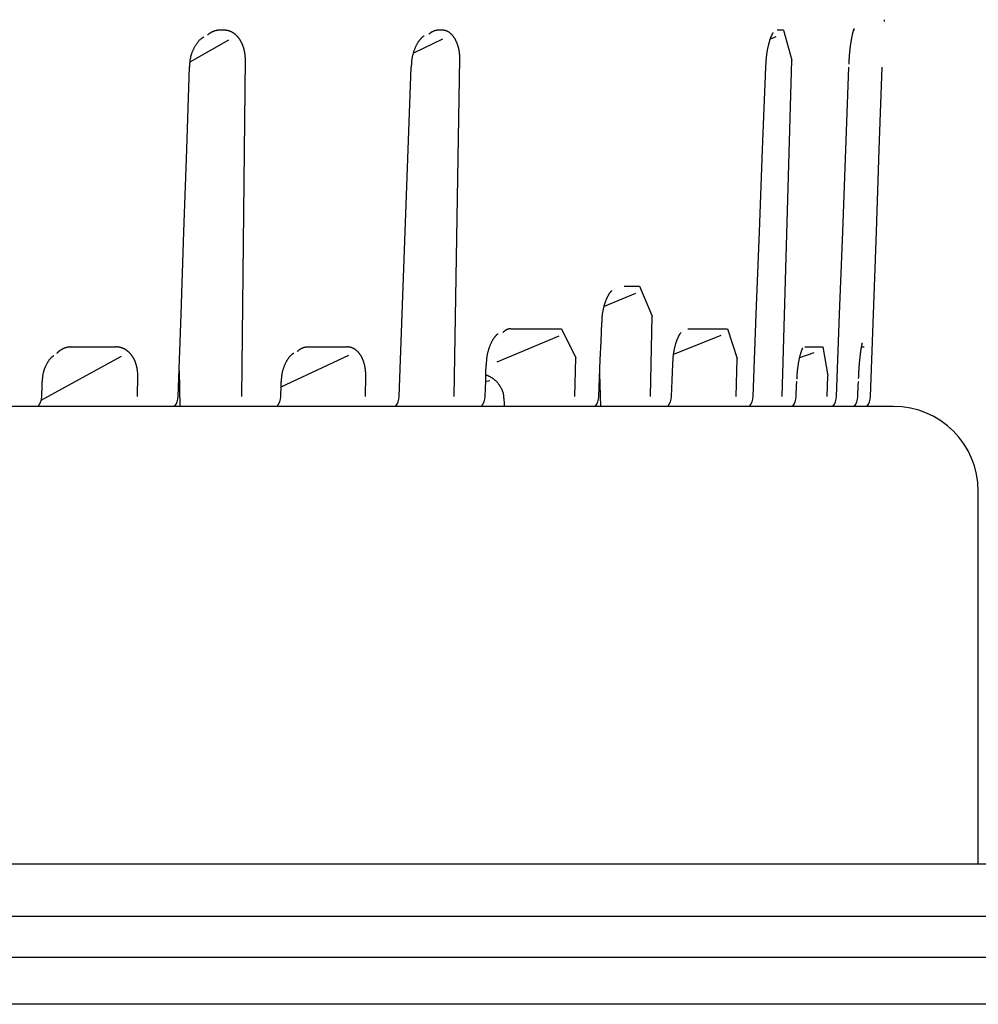
# Model space of a CAD drawing. Extents: x 15 to 422, y 3 to 290.
# Drawn here: x 68 to 71, y 109 to 113 of the extents above; entities that cross this region are included whole.
import ezdxf

# ---------------------------------------------------------------- set-up
doc = ezdxf.new("R2010")
doc.units = 0
doc.header["$LTSCALE"] = 4.883161
doc.layers.add('002', color=7, linetype='CONTINUOUS')

msp = doc.modelspace()

# ---------------------------------------------------------------- linework, layer by layer
at = {"layer": '002', "color": 3}
for p, q in [((68.297228, 112.47644), (68.279115, 112.47644)), ((69.070707, 112.47644), (69.0541, 112.47644)), ((70.231839, 112.446235), (70.252807, 112.454315)), ((70.278719, 112.47644), (70.255807, 112.47644)), ((70.278719, 112.47644), (70.307178, 112.370167)), ((70.529983, 112.47644), (70.526151, 112.47644)), ((68.177711, 112.364301), (68.314436, 112.442359)), ((68.968881, 112.396913), (69.071795, 112.446388)), ((68.359973, 111.180294), (68.372981, 112.372695)), ((69.112437, 111.180234), (69.132585, 112.375345)), ((70.273467, 111.18013), (70.307178, 112.370167)), ((68.960468, 112.346267), (68.960444, 112.346287)), ((70.215329, 112.346157), (70.215369, 112.346161)), ((69.713615, 111.571023), (69.767749, 111.571023)), ((69.767749, 111.571023), (69.813251, 111.464656)), ((69.75372, 111.545026), (69.643024, 111.498516)), ((69.806991, 111.180086), (69.813251, 111.464656)), ((69.312435, 111.42012), (69.491721, 111.42012)), ((69.491721, 111.42012), (69.54277, 111.316711)), ((69.634648, 111.440699), (69.634624, 111.440705)), ((69.938913, 111.42012), (70.079437, 111.42012)), ((70.079437, 111.42012), (70.114434, 111.314641)), ((69.482774, 111.394057), (69.263406, 111.302015)), ((69.889504, 111.330596), (70.05782, 111.396786)), ((67.753805, 111.355447), (67.913919, 111.355447)), ((68.593269, 111.355447), (68.732545, 111.355447)), ((70.353933, 111.355447), (70.41709, 111.355447)), ((70.41709, 111.355447), (70.435515, 111.25305)), ((70.554158, 111.355447), (70.563909, 111.355447)), ((67.649989, 111.167199), (67.933881, 111.323139)), ((68.499355, 111.214737), (68.738737, 111.326565)), ((69.539927, 111.180188), (69.54277, 111.316711)), ((70.110964, 111.18009), (70.114434, 111.314641)), ((70.335474, 111.317762), (70.38659, 111.336471)), ((68.138499, 111.270743), (68.141053, 111.145039)), ((69.22583, 111.291317), (69.225831, 111.29132)), ((69.885805, 111.294654), (69.885832, 111.294657)), ((67.991245, 111.180306), (67.991928, 111.254373)), ((68.798089, 111.180259), (68.799219, 111.254586)), ((69.238836, 111.235671), (69.223546, 111.23166)), ((69.631824, 111.14503), (69.627586, 111.261396)), ((70.433261, 111.180144), (70.435515, 111.25305)), ((67.653647, 111.231986), (67.653634, 111.232013)), ((68.499948, 111.231797), (68.499935, 111.231817)), ((70.543354, 111.23167), (70.542906, 111.231761)), ((70.58656, 111.18029), (70.586534, 111.180317)), ((70.667957, 111.145029), (64.447693, 111.145029)), ((70.967957, 109.525573), (70.967957, 110.845029)), ((71.307957, 109.525596), (64.447921, 109.525596)), ((71.684072, 109.339386), (64.447392, 109.339386)), ((74.147148, 109.194329), (65.282534, 109.194329)), ((76.467957, 109.029028), (64.447481, 109.029028))]:
    msp.add_line(p, q, dxfattribs=at)
for points in [[(70.635393, 112.506911), (70.635514, 112.508868), (70.635636, 112.510824), (70.635682, 112.511546), (70.635728, 112.512268), (70.635742, 112.512484), (70.635757, 112.5127), (70.635769, 112.51288), (70.635781, 112.51306), (70.635787, 112.513138), (70.635792, 112.513216), (70.635797, 112.513286), (70.635802, 112.513356), (70.635807, 112.513419), (70.635812, 112.513482), (70.635816, 112.513538), (70.635821, 112.513595), (70.635829, 112.513693), (70.635838, 112.513791)], [(68.279114, 112.476404), (68.278278, 112.476365), (68.277442, 112.476317), (68.276604, 112.476255), (68.275767, 112.476179), (68.274929, 112.476091), (68.274092, 112.47599), (68.273254, 112.475877), (68.272418, 112.475751), (68.271581, 112.475612), (68.270746, 112.475461), (68.26991, 112.475297), (68.269077, 112.475121), (68.268244, 112.474933), (68.267413, 112.474732), (68.266583, 112.474519), (68.265755, 112.474294), (68.264928, 112.474057), (68.264105, 112.473807), (68.263282, 112.473546), (68.262464, 112.473272), (68.261646, 112.472987), (68.260832, 112.472689), (68.26002, 112.47238), (68.259212, 112.472059), (68.258406, 112.471726), (68.257605, 112.471381), (68.256806, 112.471025), (68.256011, 112.470657), (68.255217, 112.470276), (68.254428, 112.469884), (68.253639, 112.469479), (68.252855, 112.469064), (68.252071, 112.468635), (68.251294, 112.468197), (68.250516, 112.467746), (68.249745, 112.467285), (68.248974, 112.466811), (68.24821, 112.466328), (68.247446, 112.465832), (68.246689, 112.465327), (68.245934, 112.46481), (68.245185, 112.464284), (68.244438, 112.463745), (68.243697, 112.463199), (68.242959, 112.46264), (68.242227, 112.462073), (68.241498, 112.461495), (68.240776, 112.460907), (68.240059, 112.460308), (68.239345, 112.459703)], [(68.33179, 112.465797), (68.330809, 112.466459), (68.329817, 112.467102), (68.328818, 112.467725), (68.327807, 112.468329), (68.32679, 112.468912), (68.325763, 112.469476), (68.324731, 112.470018), (68.323688, 112.470542), (68.322641, 112.471043), (68.321585, 112.471524), (68.320525, 112.471983), (68.319456, 112.472421), (68.318384, 112.472837), (68.317305, 112.473232), (68.316222, 112.473604), (68.315133, 112.473955), (68.314042, 112.474282), (68.312944, 112.474588), (68.311845, 112.474869), (68.31074, 112.475129), (68.309635, 112.475364), (68.308525, 112.475577), (68.307411, 112.475766), (68.306294, 112.475931), (68.30517, 112.476074), (68.304043, 112.476193), (68.302911, 112.476289), (68.301778, 112.476362), (68.300642, 112.476412), (68.299505, 112.476436), (68.298367, 112.476433), (68.297228, 112.476415)], [(68.372978, 112.372667), (68.372959, 112.374127), (68.372931, 112.375587), (68.372886, 112.377047), (68.372827, 112.378507), (68.372753, 112.379965), (68.372666, 112.381423), (68.372565, 112.382879), (68.37245, 112.384334), (68.372321, 112.385785), (68.372178, 112.387236), (68.372022, 112.388682), (68.371851, 112.390126), (68.371667, 112.391565), (68.371468, 112.393002), (68.371257, 112.394432), (68.371031, 112.395861), (68.370791, 112.397281), (68.370538, 112.398699), (68.370272, 112.400109), (68.369991, 112.401515), (68.369697, 112.402912), (68.369389, 112.404306), (68.369069, 112.405689), (68.368733, 112.407068), (68.368385, 112.408437), (68.368023, 112.409802), (68.367647, 112.41116), (68.367256, 112.412513), (68.366852, 112.413859), (68.366433, 112.4152), (68.366002, 112.416531), (68.365555, 112.417859), (68.365097, 112.419175), (68.364623, 112.420487), (68.364138, 112.421787), (68.363638, 112.423082), (68.363126, 112.424364), (68.3626, 112.425641), (68.362063, 112.426904), (68.36151, 112.42816), (68.360947, 112.429403), (68.36037, 112.430638), (68.359782, 112.431858), (68.359179, 112.433071), (68.358566, 112.434267), (68.357939, 112.435456), (68.357302, 112.436627), (68.35665, 112.437791), (68.35599, 112.438935), (68.355314, 112.440072), (68.35463, 112.441189), (68.35393, 112.442297), (68.35322, 112.44339), (68.352495, 112.444473), (68.351759, 112.44554), (68.351008, 112.446597), (68.350248, 112.447638), (68.349473, 112.448667), (68.348688, 112.449679), (68.347889, 112.45068), (68.347082, 112.451663), (68.34626, 112.452634), (68.345431, 112.453586), (68.344587, 112.454526), (68.343736, 112.455445), (68.342872, 112.456352), (68.342001, 112.457238), (68.341116, 112.458111), (68.340226, 112.458962), (68.339322, 112.459799), (68.338413, 112.460615), (68.337491, 112.461415), (68.336564, 112.462193), (68.335624, 112.462955), (68.334681, 112.463693), (68.333724, 112.464416), (68.332763, 112.465115), (68.33179, 112.465797)], [(68.961545, 112.34621), (68.961541, 112.348534), (68.961553, 112.350858), (68.961593, 112.353154), (68.961663, 112.355449), (68.961758, 112.35772), (68.961881, 112.359989), (68.962031, 112.362238), (68.96221, 112.364484), (68.962418, 112.366713), (68.962656, 112.368939), (68.962923, 112.371151), (68.963222, 112.373359), (68.963551, 112.375556), (68.963912, 112.377749), (68.964304, 112.379931), (68.964726, 112.382108), (68.965176, 112.38427), (68.965655, 112.386426), (68.96616, 112.388564), (68.966693, 112.390695), (68.967249, 112.392804), (68.967832, 112.394906), (68.968436, 112.396981), (68.969065, 112.399049), (68.969713, 112.401087), (68.970386, 112.403116), (68.971074, 112.405111), (68.971786, 112.407098), (68.97251, 112.409046), (68.973258, 112.410985), (68.974016, 112.412882), (68.974796, 112.414769), (68.975583, 112.41661), (68.976393, 112.418441), (68.977206, 112.420221), (68.978041, 112.421992), (68.978879, 112.42371), (68.979739, 112.425417), (68.980601, 112.42707), (68.981485, 112.42871), (68.982368, 112.430295), (68.983274, 112.431866), (68.984178, 112.433379), (68.985106, 112.434877), (68.98603, 112.436316), (68.986977, 112.43774), (68.987919, 112.439102), (68.988885, 112.440447), (68.989844, 112.44173), (68.990827, 112.442994), (68.991795, 112.44419), (68.992785, 112.445368), (68.993746, 112.446471), (68.994726, 112.447556), (68.995662, 112.448556), (68.996616, 112.44954), (68.99751, 112.45043), (68.998421, 112.451305), (68.999256, 112.452078), (69.000106, 112.452835), (69.000864, 112.453482), (69.001637, 112.454113), (69.002302, 112.45463), (69.002982, 112.455126), (69.00355, 112.455509), (69.004135, 112.455869), (69.00462, 112.456135), (69.005124, 112.456357), (69.005546, 112.45649), (69.005975, 112.4566)], [(69.054104, 112.476409), (69.053455, 112.476376), (69.052807, 112.476336), (69.052157, 112.476283), (69.051508, 112.47622), (69.050858, 112.476145), (69.050209, 112.476061), (69.049558, 112.475965), (69.048909, 112.47586), (69.048258, 112.475743), (69.047609, 112.475617), (69.046959, 112.475479), (69.046311, 112.475332), (69.045662, 112.475174), (69.045016, 112.475006), (69.044368, 112.474827), (69.043724, 112.474638), (69.043078, 112.474439), (69.042436, 112.47423), (69.041792, 112.47401), (69.041153, 112.473781), (69.040512, 112.473541), (69.039875, 112.473292), (69.039238, 112.473032), (69.038605, 112.472763), (69.037971, 112.472483), (69.037342, 112.472195), (69.036713, 112.471895), (69.036088, 112.471587), (69.035463, 112.471267), (69.034843, 112.47094), (69.034221, 112.4706), (69.033605, 112.470253), (69.032987, 112.469893), (69.032374, 112.469526), (69.03176, 112.469146), (69.031151, 112.468759), (69.03054, 112.468361), (69.029935, 112.467954), (69.029329, 112.467537), (69.028728, 112.467112), (69.028127, 112.466675), (69.027531, 112.466232), (69.026935, 112.465777), (69.026344, 112.465316), (69.025753, 112.464843), (69.025168, 112.464364), (69.024582, 112.463874), (69.024003, 112.463378), (69.023425, 112.462869), (69.02285, 112.462357)], [(69.098933, 112.465465), (69.098138, 112.466116), (69.097332, 112.466751), (69.096521, 112.467366), (69.0957, 112.467964), (69.094875, 112.468541), (69.094039, 112.469102), (69.093201, 112.469642), (69.092352, 112.470164), (69.091502, 112.470665), (69.090641, 112.471148), (69.089779, 112.471609), (69.088908, 112.472053), (69.088036, 112.472474), (69.087155, 112.472877), (69.086274, 112.473257), (69.085384, 112.473618), (69.084495, 112.473957), (69.083598, 112.474275), (69.082701, 112.474572), (69.081798, 112.474848), (69.080895, 112.475101), (69.079987, 112.475333), (69.079078, 112.475542), (69.078165, 112.475729), (69.077247, 112.475895), (69.076326, 112.476039), (69.0754, 112.476161), (69.074471, 112.476261), (69.073539, 112.47634), (69.072606, 112.476395), (69.07167, 112.476424), (69.070734, 112.47644)], [(69.132584, 112.375306), (69.132559, 112.376723), (69.132526, 112.37814), (69.132481, 112.379556), (69.132423, 112.380971), (69.132355, 112.382384), (69.132276, 112.383797), (69.132185, 112.385207), (69.132084, 112.386615), (69.131972, 112.38802), (69.131848, 112.389423), (69.131713, 112.390821), (69.131568, 112.392218), (69.131411, 112.393609), (69.131244, 112.394998), (69.131066, 112.39638), (69.130876, 112.39776), (69.130676, 112.399131), (69.130465, 112.400501), (69.130243, 112.401861), (69.13001, 112.403219), (69.129767, 112.404566), (69.129512, 112.405911), (69.129247, 112.407244), (69.12897, 112.408575), (69.128683, 112.409897), (69.128384, 112.411217), (69.128074, 112.412528), (69.127753, 112.413836), (69.127421, 112.415135), (69.127078, 112.416431), (69.126724, 112.417717), (69.126359, 112.418999), (69.125984, 112.420269), (69.125597, 112.421537), (69.125201, 112.422791), (69.124792, 112.424042), (69.124375, 112.425279), (69.123946, 112.426512), (69.123508, 112.42773), (69.123058, 112.428944), (69.1226, 112.430142), (69.12213, 112.431336), (69.121652, 112.432513), (69.121162, 112.433685), (69.120664, 112.434839), (69.120154, 112.435988), (69.119637, 112.437119), (69.119107, 112.438243), (69.118571, 112.439349), (69.118022, 112.440447), (69.117467, 112.441527), (69.116898, 112.4426), (69.116322, 112.443656), (69.115733, 112.444705), (69.115136, 112.445738), (69.114526, 112.446762), (69.11391, 112.447769), (69.11328, 112.448768), (69.112644, 112.449748), (69.111996, 112.45072), (69.111342, 112.451672), (69.110675, 112.452616), (69.110003, 112.453539), (69.109318, 112.454453), (69.108628, 112.455346), (69.107927, 112.456229), (69.107221, 112.457091), (69.106502, 112.457942), (69.105781, 112.458771), (69.105047, 112.459588), (69.10431, 112.460383), (69.103561, 112.461166), (69.102809, 112.461926), (69.102046, 112.462673), (69.101281, 112.463397), (69.100503, 112.464107), (69.099724, 112.464793), (69.098933, 112.465465)], [(70.216052, 112.346122), (70.216096, 112.348645), (70.21615, 112.351167), (70.216218, 112.353661), (70.216303, 112.356155), (70.216401, 112.358624), (70.216514, 112.361092), (70.216641, 112.363536), (70.216784, 112.36598), (70.216941, 112.368402), (70.217115, 112.370824), (70.217304, 112.373226), (70.217509, 112.375627), (70.21773, 112.378011), (70.217968, 112.380394), (70.218222, 112.382762), (70.218493, 112.385127), (70.218779, 112.387476), (70.219082, 112.389822), (70.219398, 112.392148), (70.219731, 112.394472), (70.220076, 112.396771), (70.220437, 112.399067), (70.220809, 112.401336), (70.221196, 112.403602), (70.221593, 112.405835), (70.222006, 112.408066), (70.222426, 112.410261), (70.222862, 112.412454), (70.223304, 112.414607), (70.22376, 112.416756), (70.224222, 112.418863), (70.224699, 112.420966), (70.225179, 112.423023), (70.225673, 112.425076), (70.226169, 112.427078), (70.226679, 112.429076), (70.227189, 112.431018), (70.227713, 112.432957), (70.228235, 112.434834), (70.228771, 112.436708), (70.229302, 112.438515), (70.229848, 112.440317), (70.230386, 112.442048), (70.230938, 112.443774), (70.231481, 112.445422), (70.232039, 112.447066), (70.232584, 112.448628), (70.233144, 112.450184), (70.233689, 112.451653), (70.23425, 112.453116), (70.234792, 112.454486), (70.23535, 112.45585), (70.235883, 112.457112), (70.236431, 112.458368), (70.236947, 112.459514), (70.237478, 112.460654), (70.23797, 112.461675), (70.238477, 112.462689), (70.238938, 112.463577), (70.239414, 112.464457), (70.239836, 112.465202), (70.240274, 112.465938), (70.240647, 112.466531), (70.241029, 112.467118), (70.24132, 112.467555), (70.241625, 112.467984), (70.241823, 112.468249), (70.242005, 112.468523), (70.24206, 112.468623), (70.242113, 112.468724)], [(70.5105, 112.356887), (70.510579, 112.359453), (70.510662, 112.362018), (70.510754, 112.364554), (70.510856, 112.36709), (70.510965, 112.369599), (70.511084, 112.372107), (70.511211, 112.374591), (70.511348, 112.377073), (70.511493, 112.379533), (70.511649, 112.381993), (70.511814, 112.384431), (70.51199, 112.386869), (70.512175, 112.389287), (70.512371, 112.391705), (70.512576, 112.394101), (70.512791, 112.396495), (70.513014, 112.398866), (70.513247, 112.401235), (70.513486, 112.403577), (70.513736, 112.405919), (70.513991, 112.40823), (70.514255, 112.41054), (70.514525, 112.412817), (70.514804, 112.415093), (70.515086, 112.417334), (70.515377, 112.419573), (70.515672, 112.421774), (70.515974, 112.423974), (70.516279, 112.426133), (70.516592, 112.428291), (70.516906, 112.430404), (70.517227, 112.432517), (70.517549, 112.434583), (70.517879, 112.436647), (70.518207, 112.438661), (70.518543, 112.440674), (70.518877, 112.442632), (70.519219, 112.444589), (70.519557, 112.446486), (70.519904, 112.448382), (70.520246, 112.450213), (70.520597, 112.452043), (70.520942, 112.453803), (70.521295, 112.455562), (70.521642, 112.457247), (70.521998, 112.45893), (70.522346, 112.460534), (70.522702, 112.462137), (70.52305, 112.463656), (70.523407, 112.465173), (70.523754, 112.466602), (70.524111, 112.468028), (70.524454, 112.469359), (70.524806, 112.470688), (70.525141, 112.471914), (70.525485, 112.473136), (70.525807, 112.474247), (70.526138, 112.475354), (70.526441, 112.47634), (70.526754, 112.477323), (70.527035, 112.478177), (70.527326, 112.479027), (70.527578, 112.479737), (70.52784, 112.480443), (70.528049, 112.480987), (70.528264, 112.481528), (70.528406, 112.481877), (70.528552, 112.482224), (70.528607, 112.48235), (70.528662, 112.482475)], [(68.176379, 112.346298), (68.176354, 112.348699), (68.17635, 112.351101), (68.176386, 112.353473), (68.176459, 112.355844), (68.176566, 112.358189), (68.17671, 112.360532), (68.176889, 112.362853), (68.177106, 112.36517), (68.17736, 112.367469), (68.177653, 112.369763), (68.177984, 112.372043), (68.178355, 112.374316), (68.178765, 112.376578), (68.179215, 112.378833), (68.179703, 112.381075), (68.180229, 112.383308), (68.180791, 112.385526), (68.181389, 112.387734), (68.182021, 112.389924), (68.182689, 112.392102), (68.183388, 112.394259), (68.184121, 112.396404), (68.184882, 112.398524), (68.185677, 112.400631), (68.186498, 112.402709), (68.187351, 112.404775), (68.188227, 112.406807), (68.189135, 112.408826), (68.190063, 112.410809), (68.191022, 112.412778), (68.191998, 112.414707), (68.193004, 112.416621), (68.194024, 112.418491), (68.195073, 112.420345), (68.196132, 112.42215), (68.197219, 112.423938), (68.19831, 112.42567), (68.199428, 112.427385), (68.200546, 112.429038), (68.201691, 112.430673), (68.20283, 112.43224), (68.203996, 112.433788), (68.20515, 112.435263), (68.206331, 112.436716), (68.207494, 112.438092), (68.208684, 112.439445), (68.209851, 112.440715), (68.211045, 112.441959), (68.212214, 112.443122), (68.213411, 112.444257), (68.214585, 112.445315), (68.215785, 112.446342), (68.216966, 112.447298), (68.218173, 112.448221), (68.219364, 112.449077), (68.220579, 112.449899), (68.221781, 112.450662), (68.223009, 112.451382), (68.224231, 112.452041), (68.225466, 112.452676)], [(68.13542, 111.180368), (68.145349, 111.471879), (68.155278, 111.763391), (68.165207, 112.054903), (68.175136, 112.346415)], [(68.917858, 111.180219), (68.928508, 111.471731), (68.939159, 111.763243), (68.949809, 112.054755), (68.96046, 112.346267)], [(70.17033, 111.180127), (70.181536, 111.471637), (70.192742, 111.763148), (70.203948, 112.054658), (70.215153, 112.346169)], [(70.465983, 111.18017), (70.476871, 111.471682), (70.487759, 111.763194), (70.498647, 112.054706), (70.509535, 112.346218)], [(70.586558, 111.18029), (70.596863, 111.471802), (70.607168, 111.763314), (70.617473, 112.054826), (70.627778, 112.346338)], [(69.635545, 111.440612), (69.635562, 111.44278), (69.63559, 111.444948), (69.635637, 111.447094), (69.635702, 111.449239), (69.635784, 111.451364), (69.635884, 111.453488), (69.636, 111.455594), (69.636136, 111.457698), (69.636289, 111.459786), (69.636461, 111.461872), (69.636651, 111.463944), (69.636861, 111.466014), (69.63709, 111.468071), (69.637339, 111.470126), (69.637606, 111.47217), (69.637895, 111.474211), (69.638202, 111.476241), (69.638528, 111.478268), (69.638872, 111.48028), (69.639236, 111.482289), (69.639615, 111.484282), (69.640013, 111.48627), (69.640425, 111.48824), (69.640856, 111.490205), (69.6413, 111.492148), (69.641762, 111.494087), (69.642235, 111.496001), (69.642725, 111.49791), (69.643226, 111.499792), (69.643744, 111.50167), (69.64427, 111.503516), (69.644813, 111.505358), (69.645363, 111.507167), (69.645929, 111.508971), (69.646501, 111.510739), (69.647089, 111.512501), (69.64768, 111.514225), (69.648287, 111.515943), (69.648896, 111.517619), (69.64952, 111.519289), (69.650144, 111.520914), (69.650783, 111.522532), (69.651419, 111.524102), (69.652071, 111.525665), (69.652718, 111.527176), (69.65338, 111.528681), (69.654035, 111.530129), (69.654705, 111.531571), (69.655366, 111.532954), (69.656042, 111.53433), (69.656707, 111.535643), (69.657386, 111.536948), (69.658052, 111.538188), (69.658733, 111.53942), (69.659396, 111.540583), (69.660075, 111.541737), (69.660731, 111.542819), (69.661402, 111.543892), (69.662045, 111.544888), (69.662704, 111.545875), (69.663329, 111.546782), (69.66397, 111.547679), (69.664572, 111.548493), (69.665189, 111.549296), (69.665763, 111.550013), (69.666353, 111.550717), (69.666893, 111.551333), (69.667448, 111.551935), (69.667947, 111.552447), (69.668456, 111.552947), (69.668893, 111.553361), (69.669341, 111.553764), (69.669708, 111.554079), (69.670068, 111.554395), (69.670324, 111.554627), (69.6706, 111.55485)], [(69.6706, 111.55485), (69.670775, 111.554979), (69.670901, 111.555138), (69.670922, 111.555203), (69.670936, 111.555271)], [(69.31244, 111.420082), (69.311855, 111.420047), (69.311269, 111.420005), (69.310682, 111.419951), (69.310096, 111.419886), (69.309509, 111.419811), (69.308922, 111.419726), (69.308334, 111.41963), (69.307748, 111.419524), (69.30716, 111.419408), (69.306574, 111.419282), (69.305986, 111.419146), (69.305401, 111.418999), (69.304815, 111.418842), (69.304231, 111.418676), (69.303645, 111.418499), (69.303062, 111.418313), (69.302479, 111.418116), (69.301898, 111.41791), (69.301316, 111.417693), (69.300738, 111.417467), (69.300158, 111.417231), (69.299583, 111.416985), (69.299006, 111.416729), (69.298433, 111.416464), (69.29786, 111.416189), (69.29729, 111.415905), (69.296721, 111.41561), (69.296155, 111.415307), (69.295589, 111.414993), (69.295028, 111.41467), (69.294465, 111.414337), (69.293907, 111.413995), (69.293347, 111.413642), (69.292792, 111.413281), (69.292235, 111.412908), (69.291683, 111.412528), (69.29113, 111.412136), (69.290582, 111.411737), (69.290032, 111.411326), (69.289488, 111.410909), (69.288942, 111.41048), (69.288402, 111.410045), (69.287861, 111.409598), (69.287325, 111.409145), (69.286789, 111.408681), (69.286257, 111.408211), (69.285726, 111.40773), (69.2852, 111.407242), (69.284675, 111.406743), (69.284154, 111.40624)], [(69.624383, 111.18005), (69.626949, 111.245212), (69.629515, 111.310375), (69.632081, 111.375537), (69.634647, 111.440699)], [(69.226853, 111.291242), (69.226857, 111.293674), (69.226878, 111.296105), (69.226927, 111.298508), (69.227006, 111.30091), (69.22711, 111.303286), (69.227242, 111.30566), (69.227402, 111.308012), (69.227591, 111.310361), (69.227808, 111.312691), (69.228055, 111.315018), (69.228332, 111.317329), (69.228639, 111.319636), (69.228977, 111.321929), (69.229347, 111.324218), (69.229746, 111.326492), (69.230175, 111.328761), (69.23063, 111.331011), (69.231115, 111.333255), (69.231624, 111.335477), (69.23216, 111.337692), (69.232718, 111.33988), (69.233303, 111.342061), (69.233906, 111.344211), (69.234535, 111.346354), (69.23518, 111.348461), (69.235849, 111.350561), (69.236532, 111.352621), (69.237238, 111.354673), (69.237954, 111.356681), (69.238693, 111.35868), (69.23944, 111.360631), (69.240208, 111.362573), (69.240981, 111.364463), (69.241777, 111.366342), (69.242575, 111.368165), (69.243397, 111.369977), (69.244217, 111.371726), (69.245062, 111.373465), (69.245903, 111.375137), (69.246769, 111.376797), (69.247629, 111.378386), (69.248514, 111.379962), (69.249391, 111.381463), (69.250293, 111.382949), (69.251184, 111.384357), (69.252102, 111.385748), (69.253003, 111.387057), (69.253928, 111.388348), (69.254824, 111.389553), (69.25574, 111.390743), (69.256616, 111.391841), (69.257508, 111.392924), (69.258347, 111.393911), (69.259201, 111.394885), (69.259987, 111.395757), (69.260785, 111.396617), (69.261503, 111.39737), (69.262231, 111.398114), (69.262866, 111.398746), (69.26351, 111.399368), (69.264061, 111.399881), (69.264623, 111.40038), (69.265095, 111.400777), (69.265582, 111.401153), (69.265982, 111.401432), (69.266399, 111.40169), (69.266733, 111.401866), (69.267085, 111.401992), (69.267366, 111.402041), (69.267653, 111.402064)], [(69.886689, 111.294574), (69.886711, 111.296946), (69.886744, 111.299318), (69.886797, 111.301662), (69.886869, 111.304006), (69.886958, 111.306326), (69.887065, 111.308644), (69.887189, 111.31094), (69.887334, 111.313235), (69.887496, 111.315509), (69.887678, 111.317782), (69.887879, 111.320038), (69.8881, 111.322291), (69.88834, 111.324529), (69.888601, 111.326764), (69.888882, 111.328986), (69.889184, 111.331205), (69.889504, 111.333409), (69.889845, 111.33561), (69.890203, 111.337791), (69.890581, 111.339969), (69.890974, 111.342123), (69.891386, 111.344274), (69.891812, 111.346398), (69.892257, 111.348518), (69.892714, 111.350607), (69.893189, 111.352692), (69.893674, 111.354742), (69.894177, 111.356787), (69.894689, 111.358794), (69.895218, 111.360796), (69.895754, 111.362755), (69.896307, 111.364709), (69.896864, 111.366616), (69.897438, 111.368519), (69.898015, 111.37037), (69.898609, 111.372216), (69.899202, 111.374005), (69.899811, 111.375789), (69.900418, 111.377511), (69.90104, 111.379227), (69.901657, 111.380876), (69.902289, 111.38252), (69.902913, 111.384091), (69.903553, 111.385655), (69.90418, 111.387143), (69.904824, 111.388623), (69.905453, 111.390022), (69.906098, 111.391412), (69.906724, 111.392716), (69.907367, 111.394011), (69.907985, 111.395213), (69.908619, 111.396407), (69.909221, 111.3975), (69.909839, 111.398585), (69.910416, 111.399563), (69.911011, 111.400532), (69.911557, 111.401388), (69.91212, 111.402233), (69.912627, 111.40296), (69.913152, 111.403675), (69.913611, 111.404268), (69.914087, 111.404847), (69.914484, 111.405303), (69.914886, 111.405754), (69.915186, 111.406087), (69.915501, 111.406411), (69.915706, 111.40661), (69.915883, 111.406829), (69.915936, 111.406924), (69.915984, 111.407022)], [(67.753804, 111.355417), (67.75305, 111.355388), (67.752297, 111.355353), (67.751543, 111.355307), (67.750789, 111.355252), (67.750034, 111.355188), (67.74928, 111.355116), (67.748525, 111.355034), (67.747771, 111.354944), (67.747017, 111.354844), (67.746263, 111.354736), (67.74551, 111.354619), (67.744758, 111.354493), (67.744006, 111.354358), (67.743255, 111.354215), (67.742505, 111.354062), (67.741756, 111.353901), (67.741008, 111.353731), (67.740262, 111.353553), (67.739516, 111.353365), (67.738773, 111.35317), (67.738031, 111.352965), (67.73729, 111.352752), (67.736552, 111.35253), (67.735815, 111.3523), (67.73508, 111.352061), (67.734348, 111.351813), (67.733618, 111.351557), (67.73289, 111.351292), (67.732164, 111.351019), (67.731442, 111.350738), (67.730721, 111.350448), (67.730004, 111.350149), (67.729288, 111.349842), (67.728576, 111.349526), (67.727863, 111.349201), (67.727155, 111.348868), (67.726447, 111.348526), (67.725742, 111.348176), (67.725039, 111.347817), (67.724339, 111.34745), (67.723641, 111.347074), (67.722946, 111.346691), (67.722253, 111.346298), (67.721564, 111.345899), (67.720877, 111.345491), (67.720194, 111.345075), (67.719512, 111.344651), (67.718835, 111.34422), (67.71816, 111.34378), (67.71749, 111.343334), (67.716822, 111.342879), (67.716158, 111.342418), (67.715497, 111.341948), (67.714841, 111.341471), (67.714187, 111.340987), (67.713539, 111.340496), (67.712893, 111.339998), (67.712252, 111.339492), (67.711615, 111.33898), (67.710983, 111.338461), (67.710354, 111.337934), (67.70973, 111.337401), (67.709111, 111.336861), (67.708496, 111.336315), (67.707886, 111.335762), (67.707281, 111.335203), (67.706679, 111.334636), (67.706083, 111.334063), (67.70549, 111.33348), (67.7049, 111.332894)], [(67.949674, 111.345374), (67.948655, 111.34601), (67.947625, 111.346629), (67.946587, 111.347227), (67.945539, 111.347806), (67.944484, 111.348365), (67.943419, 111.348905), (67.942348, 111.349423), (67.941268, 111.349923), (67.940182, 111.3504), (67.939088, 111.350858), (67.937989, 111.351295), (67.936883, 111.351711), (67.935772, 111.352105), (67.934655, 111.352479), (67.933534, 111.35283), (67.932408, 111.35316), (67.931278, 111.353468), (67.930144, 111.353755), (67.929007, 111.354018), (67.927866, 111.35426), (67.926724, 111.354478), (67.925577, 111.354675), (67.924424, 111.354849), (67.923269, 111.355001), (67.922107, 111.355131), (67.920944, 111.355239), (67.919777, 111.355324), (67.918608, 111.355387), (67.917437, 111.355429), (67.916265, 111.355446), (67.915093, 111.355438), (67.91392, 111.355415)], [(67.991928, 111.254334), (67.991918, 111.255759), (67.991898, 111.257183), (67.991863, 111.258609), (67.991811, 111.260034), (67.991746, 111.261459), (67.991667, 111.262883), (67.991573, 111.264306), (67.991465, 111.265728), (67.991342, 111.267147), (67.991205, 111.268565), (67.991054, 111.269979), (67.990889, 111.271392), (67.990709, 111.2728), (67.990515, 111.274206), (67.990307, 111.275607), (67.990084, 111.277005), (67.989847, 111.278397), (67.989596, 111.279785), (67.989331, 111.281166), (67.989051, 111.282544), (67.988758, 111.283914), (67.98845, 111.285279), (67.988128, 111.286635), (67.987791, 111.287988), (67.987441, 111.289329), (67.987076, 111.290667), (67.986696, 111.291998), (67.986301, 111.293324), (67.985892, 111.294642), (67.985468, 111.295957), (67.985029, 111.297262), (67.984576, 111.298563), (67.984109, 111.299854), (67.983627, 111.30114), (67.983131, 111.302416), (67.982621, 111.303685), (67.982097, 111.304943), (67.981559, 111.306194), (67.981008, 111.307433), (67.980442, 111.308666), (67.979865, 111.309884), (67.979272, 111.311095), (67.978667, 111.312292), (67.978048, 111.313481), (67.977417, 111.314654), (67.976771, 111.315819), (67.976115, 111.316967), (67.975443, 111.318107), (67.974761, 111.319229), (67.974064, 111.320342), (67.973357, 111.321436), (67.972635, 111.32252), (67.971902, 111.323589), (67.971152, 111.324647), (67.970391, 111.32569), (67.969615, 111.326722), (67.968827, 111.327738), (67.968025, 111.328743), (67.967212, 111.329731), (67.966385, 111.330706), (67.965547, 111.331665), (67.964696, 111.332611), (67.963835, 111.333538), (67.96296, 111.334452), (67.962077, 111.335348), (67.96118, 111.336229), (67.960276, 111.337091), (67.959358, 111.337938), (67.958433, 111.338765), (67.957495, 111.339577), (67.95655, 111.340367), (67.955593, 111.341142), (67.95463, 111.341895), (67.953655, 111.342631), (67.952675, 111.343345), (67.951682, 111.344042), (67.950684, 111.344717), (67.949674, 111.345374)], [(68.593269, 111.35542), (68.592502, 111.355386), (68.591735, 111.355344), (68.590967, 111.355289), (68.5902, 111.35522), (68.589431, 111.355139), (68.588664, 111.355047), (68.587895, 111.354942), (68.587128, 111.354825), (68.58636, 111.354697), (68.585594, 111.354556), (68.584826, 111.354403), (68.584062, 111.354239), (68.583296, 111.354062), (68.582534, 111.353874), (68.581771, 111.353674), (68.581011, 111.353462), (68.580251, 111.353238), (68.579495, 111.353003), (68.578738, 111.352756), (68.577986, 111.352497), (68.577234, 111.352226), (68.576486, 111.351945), (68.575738, 111.351651), (68.574995, 111.351346), (68.574253, 111.351029), (68.573516, 111.350701), (68.57278, 111.350361), (68.572049, 111.350011), (68.571318, 111.349647), (68.570591, 111.349273), (68.569864, 111.348885), (68.569143, 111.348488), (68.568421, 111.348077), (68.567705, 111.347657), (68.566988, 111.347224), (68.566278, 111.346781), (68.565567, 111.346326), (68.564863, 111.345861), (68.564159, 111.345384), (68.563462, 111.344898), (68.562765, 111.344399), (68.562074, 111.343892), (68.561385, 111.343373), (68.560702, 111.342845), (68.560021, 111.342305), (68.559347, 111.341757), (68.558674, 111.341197), (68.558009, 111.340629), (68.557347, 111.340049), (68.556689, 111.339463)], [(68.763368, 111.345387), (68.762494, 111.346021), (68.761609, 111.346639), (68.760718, 111.347235), (68.759816, 111.347814), (68.75891, 111.348371), (68.757993, 111.34891), (68.757073, 111.349427), (68.756142, 111.349926), (68.755209, 111.350403), (68.754266, 111.35086), (68.753321, 111.351295), (68.752367, 111.351711), (68.751412, 111.352105), (68.750448, 111.352478), (68.749484, 111.352828), (68.748512, 111.353159), (68.747539, 111.353466), (68.74656, 111.353752), (68.74558, 111.354015), (68.744595, 111.354257), (68.74361, 111.354475), (68.74262, 111.354672), (68.741625, 111.354846), (68.740627, 111.354998), (68.739624, 111.355129), (68.738619, 111.355236), (68.73761, 111.355322), (68.7366, 111.355386), (68.735587, 111.355428), (68.734574, 111.355446), (68.73356, 111.355438), (68.732546, 111.355416)], [(68.799218, 111.254546), (68.799218, 111.255969), (68.79921, 111.257392), (68.799188, 111.258815), (68.799152, 111.260238), (68.799104, 111.26166), (68.799045, 111.263082), (68.798973, 111.264502), (68.798888, 111.265921), (68.798791, 111.267338), (68.798682, 111.268753), (68.79856, 111.270164), (68.798426, 111.271575), (68.79828, 111.27298), (68.798122, 111.274384), (68.797951, 111.275781), (68.797768, 111.277177), (68.797573, 111.278565), (68.797365, 111.279951), (68.797145, 111.281329), (68.796913, 111.282704), (68.796669, 111.28407), (68.796411, 111.285433), (68.796143, 111.286786), (68.795861, 111.288135), (68.795568, 111.289474), (68.795262, 111.290809), (68.794943, 111.292136), (68.794611, 111.29346), (68.794267, 111.294775), (68.79391, 111.296087), (68.79354, 111.29739), (68.793158, 111.298688), (68.792764, 111.299976), (68.792356, 111.30126), (68.791938, 111.302531), (68.791506, 111.303799), (68.791063, 111.305053), (68.790607, 111.306302), (68.790141, 111.307537), (68.789661, 111.308768), (68.789171, 111.309982), (68.788668, 111.311191), (68.788155, 111.312384), (68.787628, 111.313571), (68.787093, 111.314741), (68.786543, 111.315904), (68.785986, 111.317048), (68.785414, 111.318186), (68.784834, 111.319304), (68.78424, 111.320415), (68.783638, 111.321506), (68.783022, 111.322588), (68.782397, 111.323653), (68.781758, 111.32471), (68.781109, 111.325749), (68.780446, 111.32678), (68.779774, 111.327793), (68.779088, 111.328796), (68.778394, 111.32978), (68.777687, 111.330755), (68.776972, 111.33171), (68.776243, 111.332655), (68.775507, 111.333579), (68.774758, 111.334492), (68.774003, 111.335384), (68.773235, 111.336264), (68.772461, 111.337123), (68.771674, 111.337969), (68.770883, 111.338793), (68.770078, 111.339604), (68.76927, 111.340391), (68.768448, 111.341165), (68.767623, 111.341915), (68.766786, 111.342651), (68.765946, 111.343362), (68.765093, 111.344058), (68.764237, 111.344731), (68.763368, 111.345387)], [(70.326215, 111.241162), (70.326273, 111.243477), (70.326339, 111.245791), (70.326416, 111.248079), (70.326505, 111.250366), (70.326605, 111.252629), (70.326717, 111.254891), (70.326839, 111.25713), (70.326975, 111.259369), (70.327122, 111.261586), (70.327282, 111.263803), (70.327455, 111.266001), (70.327641, 111.268198), (70.32784, 111.270378), (70.328052, 111.272557), (70.328277, 111.274718), (70.328516, 111.276877), (70.328765, 111.279015), (70.329027, 111.281152), (70.329299, 111.283266), (70.329584, 111.285378), (70.329877, 111.287464), (70.330182, 111.289548), (70.330494, 111.291603), (70.330819, 111.293656), (70.331149, 111.295677), (70.33149, 111.297697), (70.331837, 111.299682), (70.332194, 111.301665), (70.332555, 111.303611), (70.332927, 111.305555), (70.3333, 111.307459), (70.333684, 111.309361), (70.334069, 111.31122), (70.334464, 111.313077), (70.334858, 111.314888), (70.335262, 111.316696), (70.335664, 111.318454), (70.336076, 111.320209), (70.336485, 111.321908), (70.336904, 111.323605), (70.337317, 111.325241), (70.337741, 111.326874), (70.338158, 111.328442), (70.338585, 111.330007), (70.339004, 111.331501), (70.339433, 111.332992), (70.339853, 111.334408), (70.340283, 111.335821), (70.340701, 111.337153), (70.341131, 111.338482), (70.341547, 111.339726), (70.341973, 111.340966), (70.342381, 111.342113), (70.3428, 111.343257), (70.343194, 111.344302), (70.343599, 111.345343), (70.343975, 111.346278), (70.344361, 111.347209), (70.344712, 111.348027), (70.345073, 111.34884), (70.345393, 111.349533), (70.345725, 111.350221), (70.346008, 111.350782), (70.346299, 111.351338), (70.346523, 111.351753), (70.346756, 111.352164), (70.346905, 111.352419), (70.347051, 111.352676), (70.347096, 111.352761), (70.347141, 111.352847)], [(70.544194, 111.243546), (70.544277, 111.246156), (70.544363, 111.248765), (70.544455, 111.251343), (70.544553, 111.253921), (70.544656, 111.25647), (70.544764, 111.259019), (70.544878, 111.26154), (70.544998, 111.264061), (70.545124, 111.266557), (70.545256, 111.269053), (70.545394, 111.271525), (70.545539, 111.273997), (70.54569, 111.276448), (70.545848, 111.278898), (70.546012, 111.281326), (70.546182, 111.283753), (70.546358, 111.286154), (70.54654, 111.288555), (70.546727, 111.290928), (70.54692, 111.293299), (70.547116, 111.29564), (70.547319, 111.297979), (70.547525, 111.300284), (70.547736, 111.302589), (70.54795, 111.304855), (70.54817, 111.307121), (70.548391, 111.309347), (70.548617, 111.311572), (70.548845, 111.313753), (70.549078, 111.315934), (70.549311, 111.318067), (70.549549, 111.320201), (70.549786, 111.322284), (70.550029, 111.324367), (70.55027, 111.326397), (70.550516, 111.328427), (70.55076, 111.330399), (70.551009, 111.33237), (70.551255, 111.33428), (70.551507, 111.336189), (70.551755, 111.338032), (70.552008, 111.339874), (70.552257, 111.341645), (70.552512, 111.343416), (70.552762, 111.345112), (70.553017, 111.346807), (70.553267, 111.348422), (70.553522, 111.350036), (70.553771, 111.351567), (70.554026, 111.353097), (70.554274, 111.354538), (70.554528, 111.355978), (70.554773, 111.357324), (70.555025, 111.358668), (70.555264, 111.359909), (70.55551, 111.361148), (70.555739, 111.362273), (70.555975, 111.363397), (70.556192, 111.364396), (70.556415, 111.365394), (70.556614, 111.366258), (70.556821, 111.36712), (70.557, 111.367837), (70.557186, 111.368552), (70.557334, 111.3691), (70.557487, 111.369648), (70.557588, 111.369996), (70.55769, 111.370343), (70.557725, 111.37046), (70.55776, 111.370576)], [(67.655071, 111.231844), (67.655022, 111.233797), (67.65499, 111.235749), (67.654988, 111.237682), (67.655014, 111.239614), (67.655067, 111.241527), (67.655146, 111.24344), (67.655252, 111.245335), (67.655387, 111.247228), (67.655549, 111.249105), (67.655739, 111.250979), (67.655958, 111.252839), (67.656206, 111.254695), (67.656483, 111.256539), (67.65679, 111.258378), (67.657126, 111.260205), (67.657492, 111.262027), (67.657889, 111.263839), (67.658315, 111.265644), (67.658769, 111.267438), (67.659252, 111.269226), (67.659762, 111.271002), (67.6603, 111.27277), (67.660863, 111.274527), (67.661452, 111.276275), (67.662065, 111.27801), (67.662704, 111.279736), (67.663365, 111.281449), (67.66405, 111.283152), (67.664756, 111.284841), (67.665485, 111.28652), (67.666234, 111.288183), (67.667004, 111.289836), (67.667793, 111.291472), (67.668602, 111.293099), (67.669427, 111.294707), (67.670272, 111.296305), (67.671132, 111.297882), (67.672012, 111.299448), (67.672903, 111.300985), (67.673815, 111.30251), (67.674736, 111.303999), (67.675679, 111.305473), (67.676627, 111.306903), (67.677599, 111.308316), (67.678573, 111.309678), (67.679572, 111.311022), (67.680569, 111.312306), (67.681593, 111.313569), (67.682612, 111.314767), (67.68366, 111.31594), (67.684698, 111.317042), (67.685767, 111.318115), (67.686823, 111.319112), (67.68791, 111.320074), (67.688986, 111.320962), (67.69009, 111.321813), (67.691186, 111.322603), (67.69231, 111.323352), (67.693435, 111.324043), (67.694574, 111.324711)], [(68.501195, 111.231698), (68.501166, 111.233723), (68.501151, 111.235749), (68.501164, 111.237752), (68.501202, 111.239755), (68.501264, 111.241737), (68.50135, 111.243719), (68.50146, 111.245682), (68.501597, 111.247643), (68.501759, 111.24959), (68.501947, 111.251533), (68.502161, 111.253465), (68.502403, 111.255392), (68.502671, 111.25731), (68.502967, 111.259224), (68.503291, 111.26113), (68.503643, 111.263032), (68.504023, 111.264926), (68.504429, 111.266814), (68.504862, 111.268692), (68.50532, 111.270563), (68.505801, 111.27242), (68.506307, 111.274271), (68.506835, 111.276103), (68.507386, 111.277929), (68.507956, 111.279733), (68.50855, 111.281529), (68.509159, 111.2833), (68.509791, 111.285064), (68.510438, 111.286798), (68.511105, 111.288525), (68.511784, 111.290218), (68.512484, 111.291903), (68.513193, 111.293552), (68.513922, 111.295192), (68.514657, 111.296792), (68.515413, 111.298383), (68.516174, 111.299933), (68.516955, 111.301473), (68.517741, 111.302974), (68.518547, 111.304463), (68.519358, 111.305914), (68.520189, 111.307353), (68.521024, 111.308753), (68.52188, 111.310141), (68.52274, 111.311491), (68.52362, 111.312828), (68.524505, 111.314127), (68.525409, 111.315413), (68.526318, 111.316662), (68.527246, 111.317897), (68.528179, 111.319095), (68.529131, 111.320278), (68.530083, 111.321421), (68.531053, 111.322548), (68.532011, 111.323624), (68.532987, 111.324684), (68.533938, 111.325682), (68.534907, 111.326662), (68.535839, 111.32757), (68.536788, 111.328459), (68.537687, 111.329265), (68.538604, 111.33005), (68.539456, 111.330745), (68.540328, 111.331414), (68.541122, 111.331983), (68.541935, 111.332525), (68.542655, 111.332966), (68.543399, 111.333361), (68.544046, 111.333646), (68.544704, 111.333906)], [(69.221573, 111.180116), (69.222637, 111.207917), (69.223702, 111.235718), (69.224766, 111.263519), (69.225831, 111.29132)], [(69.881458, 111.180122), (69.882552, 111.208755), (69.883645, 111.237389), (69.884738, 111.266023), (69.885832, 111.294657)], [(69.223878, 111.256647), (69.225006, 111.256313), (69.226131, 111.255968), (69.227321, 111.25558), (69.228504, 111.255171), (69.229737, 111.254722), (69.230963, 111.254252), (69.232225, 111.253741), (69.233478, 111.253208), (69.234761, 111.252636), (69.236033, 111.252041), (69.237329, 111.251408), (69.238614, 111.250753), (69.239918, 111.250061), (69.241209, 111.249347), (69.242513, 111.248596), (69.243804, 111.247824), (69.245102, 111.247017), (69.246385, 111.246187), (69.24767, 111.245324), (69.248939, 111.244439), (69.250205, 111.243522), (69.251454, 111.242581), (69.252694, 111.241611), (69.253915, 111.240617), (69.255125, 111.239594), (69.256315, 111.238549), (69.257494, 111.237476), (69.258653, 111.236381), (69.259801, 111.235258), (69.260928, 111.234116), (69.262044, 111.232946), (69.263139, 111.231757), (69.264222, 111.230542), (69.265285, 111.229309), (69.266336, 111.22805), (69.267365, 111.226774), (69.268382, 111.225474), (69.269379, 111.224157), (69.270362, 111.222816), (69.271324, 111.221461), (69.272273, 111.220082), (69.273201, 111.218689), (69.274115, 111.217273), (69.275009, 111.215845), (69.275886, 111.214395), (69.276741, 111.212933), (69.277575, 111.211453), (69.278384, 111.209959), (69.279168, 111.208451), (69.279924, 111.206929), (69.28065, 111.205396), (69.281345, 111.20385), (69.282007, 111.202295), (69.282634, 111.200726), (69.283223, 111.199152), (69.283775, 111.197564), (69.284285, 111.195973), (69.284755, 111.19437), (69.285178, 111.192766), (69.285557, 111.19115), (69.285887, 111.189535), (69.286168, 111.18791), (69.286398, 111.186286), (69.286574, 111.184656), (69.286693, 111.183026), (69.286759, 111.181393), (69.286773, 111.179755), (69.286732, 111.178118), (69.286641, 111.176469), (69.286521, 111.174821)], [(67.652043, 111.180542), (67.652444, 111.193403), (67.652845, 111.206264), (67.653246, 111.219125), (67.653647, 111.231986)], [(68.498182, 111.180353), (68.498623, 111.193214), (68.499065, 111.206075), (68.499506, 111.218936), (68.499948, 111.231797)], [(70.32507, 111.231597), (70.324764, 111.231631), (70.324161, 111.231674), (70.323285, 111.231726), (70.322569, 111.231761)], [(70.323133, 111.180153), (70.323617, 111.193014), (70.324101, 111.205875), (70.324586, 111.218736), (70.32507, 111.231597)], [(70.541478, 111.180225), (70.541947, 111.193086), (70.542416, 111.205947), (70.542885, 111.218808), (70.543354, 111.231669)], [(69.287645, 111.174686), (69.288148, 111.167272), (69.288651, 111.159857), (69.289154, 111.152443), (69.289657, 111.145028)]]:
    msp.add_lwpolyline(points, dxfattribs=at)
for centre, radius, start, end in [((67.592072, 111.182411), 0.06, 321.462314, 358.214501), ((68.075455, 111.182411), 0.06, 321.461687, 358.048098), ((68.438217, 111.182411), 0.06, 321.461936, 358.034023), ((68.857899, 111.182411), 0.06, 321.462319, 357.906255), ((69.161617, 111.182411), 0.06, 321.462084, 357.80728), ((69.564429, 111.182411), 0.06, 321.461803, 357.744356), ((69.821502, 111.182411), 0.06, 321.461731, 357.813038), ((70.11074, 111.182411), 0.06, 321.461655, 357.80475), ((70.263175, 111.182411), 0.06, 321.462164, 357.843074), ((70.406026, 111.182411), 0.06, 321.461725, 357.859251), ((70.481518, 111.182411), 0.06, 321.462652, 357.912126), ((70.526597, 111.182411), 0.06, 321.462121, 357.973665), ((70.667957, 110.845029), 0.3, 0, 90)]:
    msp.add_arc(centre, radius, start, end, dxfattribs=at)

doc.saveas('drawing.dxf')
